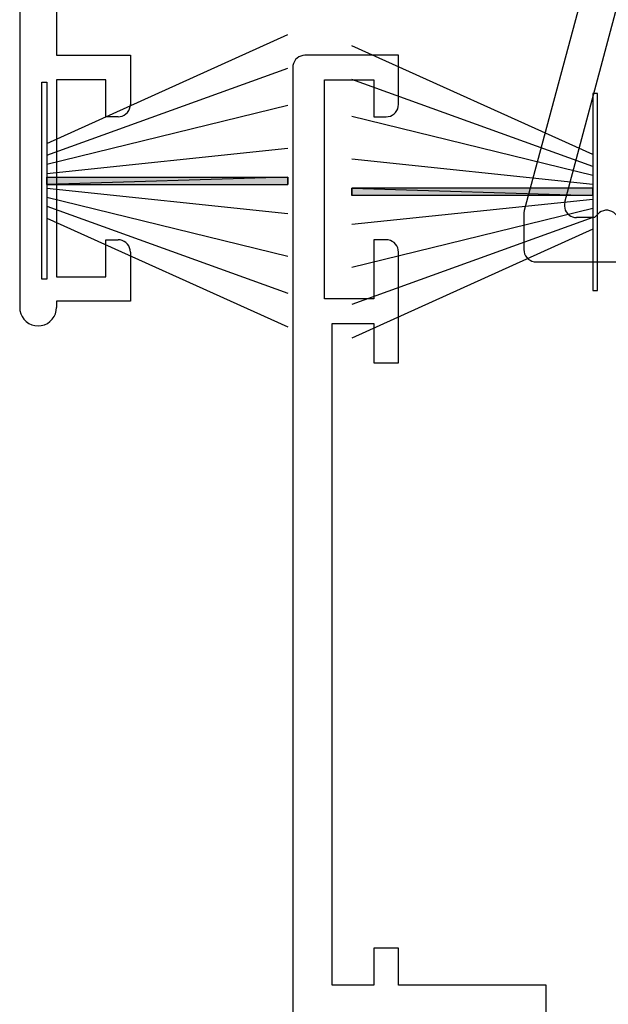
# Model space of a CAD drawing. Units: millimetres. Extents: x 0 to 9280, y -2931 to -50.
# Drawn here: x 8780 to 8804, y -615 to -575 of the extents above; entities that cross this region are included whole.
import ezdxf

# ---------------------------------------------------------------- set-up
doc = ezdxf.new("R2010")
doc.units = ezdxf.units.MM
doc.layers.add('CrossSectionsGums', color=1, linetype='Continuous')
doc.layers.add('CrossSectionsProfils', color=7, linetype='Continuous')

# ---------------------------------------------------------------- blocks, each defined once
blk = doc.blocks.new('10_46018_X', base_point=(58.907, 41.833))
at = {"layer": 'CrossSectionsProfils'}
for p, q in [((68.205, 41.636), (68.192, 41.585)), ((68.228, 41.683), (68.205, 41.636)), ((68.258, 41.726), (68.228, 41.683)), ((68.295, 41.763), (68.258, 41.726)), ((68.337, 41.793), (68.295, 41.763)), ((68.385, 41.815), (68.337, 41.793)), ((68.435, 41.829), (68.385, 41.815)), ((68.487, 41.833), (68.435, 41.829)), ((69.087, 41.833), (68.487, 41.833)), ((69.139, 41.829), (69.087, 41.833)), ((69.19, 41.815), (69.139, 41.829)), ((69.237, 41.793), (69.19, 41.815)), ((69.28, 41.763), (69.237, 41.793)), ((69.317, 41.726), (69.28, 41.763)), ((69.347, 41.683), (69.317, 41.726)), ((69.369, 41.636), (69.347, 41.683)), ((69.383, 41.585), (69.369, 41.636)), ((70.905, 41.636), (70.892, 41.585)), ((70.928, 41.683), (70.905, 41.636)), ((70.958, 41.726), (70.928, 41.683)), ((70.995, 41.763), (70.958, 41.726)), ((71.037, 41.793), (70.995, 41.763)), ((71.085, 41.815), (71.037, 41.793)), ((71.135, 41.829), (71.085, 41.815)), ((71.187, 41.833), (71.135, 41.829)), ((71.787, 41.833), (71.187, 41.833)), ((71.839, 41.829), (71.787, 41.833)), ((71.89, 41.815), (71.839, 41.829)), ((71.937, 41.793), (71.89, 41.815)), ((71.98, 41.763), (71.937, 41.793)), ((72.017, 41.726), (71.98, 41.763)), ((72.047, 41.683), (72.017, 41.726)), ((72.069, 41.636), (72.047, 41.683)), ((72.083, 41.585), (72.069, 41.636)), ((68.192, 41.585), (68.187, 41.533)), ((68.187, 41.533), (68.187, 36.433)), ((69.387, 41.533), (69.383, 41.585)), ((69.387, 36.433), (69.387, 41.533)), ((70.892, 41.585), (70.887, 41.533)), ((70.887, 41.533), (70.887, 36.433)), ((72.087, 41.533), (72.083, 41.585)), ((72.087, 36.333), (72.087, 41.533)), ((62.535, 37.629), (62.485, 37.615)), ((62.587, 37.633), (62.535, 37.629)), ((63.487, 37.633), (62.587, 37.633)), ((63.539, 37.629), (63.487, 37.633)), ((63.59, 37.615), (63.539, 37.629)), ((62.292, 37.385), (62.287, 37.333)), ((62.287, 37.333), (62.287, 34.299)), ((62.305, 37.436), (62.292, 37.385)), ((62.328, 37.483), (62.305, 37.436)), ((62.358, 37.526), (62.328, 37.483)), ((62.395, 37.563), (62.358, 37.526)), ((62.437, 37.593), (62.395, 37.563)), ((62.485, 37.615), (62.437, 37.593)), ((63.637, 37.593), (63.59, 37.615)), ((63.68, 37.563), (63.637, 37.593)), ((63.717, 37.526), (63.68, 37.563)), ((63.747, 37.483), (63.717, 37.526)), ((63.769, 37.436), (63.747, 37.483)), ((63.783, 37.385), (63.769, 37.436)), ((63.787, 37.333), (63.783, 37.385)), ((63.787, 36.333), (63.787, 37.333)), ((68.183, 36.381), (68.187, 36.433)), ((69.387, 36.433), (69.392, 36.381)), ((70.883, 36.381), (70.887, 36.433)), ((63.787, 36.333), (63.79, 36.298)), ((63.79, 36.298), (63.799, 36.265)), ((63.799, 36.265), (63.814, 36.233)), ((63.814, 36.233), (63.834, 36.205)), ((63.834, 36.205), (63.859, 36.18)), ((63.859, 36.18), (63.887, 36.16)), ((63.887, 36.16), (63.919, 36.145)), ((63.919, 36.145), (63.953, 36.136)), ((63.953, 36.136), (63.987, 36.133)), ((67.887, 36.133), (63.987, 36.133)), ((67.887, 36.133), (67.939, 36.138)), ((67.939, 36.138), (67.99, 36.151)), ((67.99, 36.151), (68.037, 36.173)), ((68.037, 36.173), (68.08, 36.203)), ((68.08, 36.203), (68.117, 36.24)), ((68.117, 36.24), (68.147, 36.283)), ((68.147, 36.283), (68.169, 36.33)), ((68.169, 36.33), (68.183, 36.381)), ((69.392, 36.381), (69.405, 36.33)), ((69.405, 36.33), (69.428, 36.283)), ((69.428, 36.283), (69.458, 36.24)), ((69.458, 36.24), (69.495, 36.203)), ((69.495, 36.203), (69.537, 36.173)), ((69.537, 36.173), (69.585, 36.151)), ((69.585, 36.151), (69.635, 36.138)), ((69.635, 36.138), (69.687, 36.133)), ((70.587, 36.133), (69.687, 36.133)), ((70.587, 36.133), (70.639, 36.138)), ((70.639, 36.138), (70.69, 36.151)), ((70.69, 36.151), (70.737, 36.173)), ((70.737, 36.173), (70.78, 36.203)), ((70.78, 36.203), (70.817, 36.24)), ((70.817, 36.24), (70.847, 36.283)), ((70.847, 36.283), (70.869, 36.33)), ((70.869, 36.33), (70.883, 36.381)), ((72.087, 36.333), (72.09, 36.298)), ((72.09, 36.298), (72.099, 36.265)), ((72.099, 36.265), (72.114, 36.233)), ((72.114, 36.233), (72.134, 36.205)), ((72.134, 36.205), (72.159, 36.18)), ((72.159, 36.18), (72.187, 36.16)), ((72.187, 36.16), (72.219, 36.145)), ((72.219, 36.145), (72.253, 36.136)), ((72.253, 36.136), (72.287, 36.133)), ((72.387, 36.133), (72.287, 36.133)), ((72.587, 36.333), (72.387, 36.133)), ((72.787, 36.133), (72.587, 36.333)), ((72.987, 36.333), (72.787, 36.133)), ((73.187, 36.133), (72.987, 36.333)), ((73.387, 36.333), (73.187, 36.133)), ((73.587, 36.133), (73.387, 36.333)), ((73.787, 36.333), (73.587, 36.133)), ((73.987, 36.133), (73.787, 36.333)), ((74.187, 36.333), (73.987, 36.133)), ((74.387, 36.133), (74.187, 36.333)), ((74.587, 36.333), (74.387, 36.133)), ((74.787, 36.133), (74.587, 36.333)), ((74.787, 35.133), (74.787, 36.133)), ((69.837, 34.633), (70.137, 34.933)), ((70.437, 34.633), (70.137, 34.933)), ((74.67, 34.812), (74.72, 34.883)), ((74.72, 34.883), (74.757, 34.962)), ((74.757, 34.962), (74.78, 35.046)), ((74.78, 35.046), (74.787, 35.133)), ((63.79, 34.468), (63.787, 34.433)), ((63.787, 34.101), (63.787, 34.433)), ((63.799, 34.501), (63.79, 34.468)), ((63.814, 34.533), (63.799, 34.501)), ((63.834, 34.562), (63.814, 34.533)), ((63.859, 34.586), (63.834, 34.562)), ((63.887, 34.606), (63.859, 34.586)), ((63.919, 34.621), (63.887, 34.606)), ((63.953, 34.63), (63.919, 34.621)), ((63.987, 34.633), (63.953, 34.63)), ((63.987, 34.633), (69.837, 34.633)), ((70.437, 34.633), (74.287, 34.633)), ((74.287, 34.633), (74.374, 34.641)), ((74.374, 34.641), (74.458, 34.663)), ((74.458, 34.663), (74.537, 34.7)), ((74.537, 34.7), (74.609, 34.75)), ((74.609, 34.75), (74.67, 34.812)), ((62.281, 34.247), (58.924, 21.721)), ((60.569, 22.062), (63.781, 34.049)), ((62.281, 34.247), (62.284, 34.26)), ((62.284, 34.26), (62.286, 34.273)), ((62.286, 34.273), (62.287, 34.286)), ((62.287, 34.286), (62.287, 34.299)), ((63.781, 34.049), (63.784, 34.062)), ((63.784, 34.062), (63.786, 34.075)), ((63.786, 34.075), (63.787, 34.088)), ((63.787, 34.088), (63.787, 34.101)), ((60.569, 22.062), (60.554, 21.981)), ((58.908, 21.624), (58.907, 21.591)), ((58.911, 21.657), (58.908, 21.624)), ((58.917, 21.689), (58.911, 21.657)), ((58.924, 21.721), (58.917, 21.689)), ((60.554, 21.981), (60.553, 21.897)), ((60.553, 21.897), (60.566, 21.815)), ((60.566, 21.815), (60.592, 21.736)), ((60.592, 21.736), (60.631, 21.663)), ((60.631, 21.663), (60.682, 21.597)), ((61.978, 21.637), (61.911, 21.578)), ((62.055, 21.683), (61.978, 21.637)), ((62.139, 21.715), (62.055, 21.683)), ((62.228, 21.731), (62.139, 21.715)), ((62.318, 21.731), (62.228, 21.731)), ((62.406, 21.715), (62.318, 21.731)), ((62.49, 21.683), (62.406, 21.715)), ((62.567, 21.637), (62.49, 21.683)), ((62.635, 21.578), (62.567, 21.637)), ((58.907, 21.591), (58.907, 20.133)), ((60.682, 21.597), (60.743, 21.54)), ((60.743, 21.54), (60.812, 21.494)), ((60.812, 21.494), (60.888, 21.461)), ((60.888, 21.461), (60.969, 21.44)), ((60.969, 21.44), (61.052, 21.433)), ((61.773, 21.433), (61.052, 21.433)), ((61.911, 21.578), (61.773, 21.433)), ((62.911, 21.288), (62.635, 21.578)), ((62.911, 21.288), (62.978, 21.229)), ((62.978, 21.229), (63.055, 21.183)), ((63.49, 21.183), (63.567, 21.229)), ((63.567, 21.229), (63.635, 21.288)), ((63.773, 21.433), (63.635, 21.288)), ((65.507, 21.433), (63.773, 21.433)), ((65.542, 21.43), (65.507, 21.433)), ((65.576, 21.421), (65.542, 21.43)), ((65.607, 21.406), (65.576, 21.421)), ((65.636, 21.386), (65.607, 21.406)), ((65.66, 21.362), (65.636, 21.386)), ((65.68, 21.333), (65.66, 21.362)), ((65.695, 21.301), (65.68, 21.333)), ((65.704, 21.268), (65.695, 21.301)), ((65.707, 21.233), (65.704, 21.268)), ((65.707, 21.233), (65.707, 19.833)), ((63.055, 21.183), (63.139, 21.151)), ((63.139, 21.151), (63.228, 21.135)), ((63.228, 21.135), (63.318, 21.135)), ((63.318, 21.135), (63.406, 21.151)), ((63.406, 21.151), (63.49, 21.183)), ((58.907, 20.133), (58.915, 20.046)), ((58.915, 20.046), (58.937, 19.962)), ((58.937, 19.962), (58.974, 19.883)), ((58.974, 19.883), (59.024, 19.812)), ((59.024, 19.812), (59.086, 19.75)), ((59.086, 19.75), (59.157, 19.7)), ((59.157, 19.7), (59.236, 19.663)), ((59.236, 19.663), (59.32, 19.641)), ((59.32, 19.641), (59.407, 19.633)), ((59.407, 19.633), (65.507, 19.633)), ((65.507, 19.633), (65.542, 19.636)), ((65.542, 19.636), (65.576, 19.645)), ((65.576, 19.645), (65.607, 19.66)), ((65.607, 19.66), (65.636, 19.68)), ((65.636, 19.68), (65.66, 19.705)), ((65.66, 19.705), (65.68, 19.733)), ((65.68, 19.733), (65.695, 19.765)), ((65.695, 19.765), (65.704, 19.798)), ((65.704, 19.798), (65.707, 19.833))]:
    blk.add_line(p, q, dxfattribs=at)
blk = doc.blocks.new('204_0810_6', base_point=(1905.674, 1464.394))
at = {"layer": 'CrossSectionsGums'}
for points in [[(1905.524, 1464.194), (1905.524, 1454.394), (1905.824, 1454.394), (1905.824, 1454.394)], [(1905.524, 1464.194), (1905.824, 1464.194), (1905.824, 1454.394), (1905.824, 1454.394)]]:
    blk.add_hatch(color=256, dxfattribs=at).paths.add_polyline_path(points, flags=0)
at = {"layer": 'CrossSectionsGums', "color": 252, "true_color": 0x848484}
for p, q in [((1904.155, 1464.194), (1899.729, 1454.394)), ((1904.639, 1464.194), (1901.1, 1454.394)), ((1901.674, 1464.394), (1909.674, 1464.394)), ((1901.674, 1464.194), (1901.674, 1464.394)), ((1909.674, 1464.194), (1901.674, 1464.194)), ((1905.004, 1464.194), (1902.606, 1454.394)), ((1905.373, 1464.194), (1904.346, 1454.394)), ((1905.524, 1464.194), (1905.524, 1454.394)), ((1905.524, 1464.194), (1905.524, 1454.394)), ((1905.824, 1464.194), (1905.824, 1454.394)), ((1905.824, 1464.194), (1905.824, 1454.394)), ((1905.974, 1464.194), (1907.002, 1454.394)), ((1906.344, 1464.194), (1908.741, 1454.394)), ((1906.708, 1464.194), (1910.248, 1454.394)), ((1907.192, 1464.194), (1911.619, 1454.394)), ((1909.674, 1464.394), (1909.674, 1464.194)), ((1905.824, 1454.394), (1905.524, 1454.394))]:
    blk.add_line(p, q, dxfattribs=at)
at = {"layer": 'CrossSectionsGums', "color": 7, "flags": 128}
for points in [[(1905.524, 1464.194), (1905.524, 1454.394), (1905.824, 1454.394), (1905.824, 1454.394)], [(1905.524, 1464.194), (1905.824, 1464.194), (1905.824, 1454.394), (1905.824, 1454.394)]]:
    blk.add_lwpolyline(points, close=True, dxfattribs=at)
blk = doc.blocks.new('12_87050_X', base_point=(1504.615, 3657.031))
at = {"layer": 'CrossSectionsProfils'}
for p, q in [((1504.615, 3646.117), (1504.615, 3608.281)), ((1506.115, 3646.241), (1506.115, 3618.531)), ((1506.115, 3618.531), (1509.115, 3618.531)), ((1509.115, 3618.531), (1509.115, 3616.531)), ((1508.115, 3617.531), (1506.115, 3617.531)), ((1506.115, 3617.531), (1506.115, 3609.531)), ((1508.115, 3616.031), (1508.115, 3617.531)), ((1509.084, 3616.36), (1509.107, 3616.445)), ((1509.107, 3616.445), (1509.115, 3616.531)), ((1508.615, 3616.031), (1508.115, 3616.031)), ((1508.615, 3616.031), (1508.701, 3616.039)), ((1508.701, 3616.039), (1508.786, 3616.062)), ((1508.786, 3616.062), (1508.865, 3616.098)), ((1508.865, 3616.098), (1508.936, 3616.148)), ((1508.936, 3616.148), (1508.998, 3616.21)), ((1508.998, 3616.21), (1509.048, 3616.281)), ((1509.048, 3616.281), (1509.084, 3616.36)), ((1508.115, 3609.531), (1508.115, 3611.031)), ((1508.115, 3611.031), (1508.615, 3611.031)), ((1508.701, 3611.024), (1508.615, 3611.031)), ((1508.786, 3611.001), (1508.701, 3611.024)), ((1508.865, 3610.964), (1508.786, 3611.001)), ((1508.936, 3610.914), (1508.865, 3610.964)), ((1508.998, 3610.853), (1508.936, 3610.914)), ((1509.048, 3610.781), (1508.998, 3610.853)), ((1509.084, 3610.702), (1509.048, 3610.781)), ((1509.107, 3610.618), (1509.084, 3610.702)), ((1509.115, 3610.531), (1509.107, 3610.618)), ((1509.115, 3610.531), (1509.115, 3608.531)), ((1506.115, 3609.531), (1508.115, 3609.531)), ((1509.115, 3608.531), (1506.115, 3608.531)), ((1506.115, 3608.531), (1506.115, 3608.281)), ((1504.615, 3608.281), (1504.626, 3608.151)), ((1504.626, 3608.151), (1504.66, 3608.025)), ((1504.66, 3608.025), (1504.715, 3607.906)), ((1506.014, 3607.906), (1506.069, 3608.025)), ((1506.069, 3608.025), (1506.103, 3608.151)), ((1506.103, 3608.151), (1506.115, 3608.281)), ((1504.715, 3607.906), (1504.79, 3607.799)), ((1504.79, 3607.799), (1504.882, 3607.707)), ((1504.882, 3607.707), (1504.99, 3607.632)), ((1504.99, 3607.632), (1505.108, 3607.577)), ((1505.108, 3607.577), (1505.234, 3607.543)), ((1505.495, 3607.543), (1505.621, 3607.577)), ((1505.621, 3607.577), (1505.74, 3607.632)), ((1505.74, 3607.632), (1505.847, 3607.707)), ((1505.847, 3607.707), (1505.939, 3607.799)), ((1505.939, 3607.799), (1506.014, 3607.906)), ((1505.234, 3607.543), (1505.365, 3607.531)), ((1505.365, 3607.531), (1505.495, 3607.543))]:
    blk.add_line(p, q, dxfattribs=at)
blk = doc.blocks.new('10_27098_X', base_point=(106.18815, 1011.38444))
at = {"layer": 'CrossSectionsProfils'}
for p, q in [((105.68815, 1053.98444), (30.68815, 1053.98444)), ((105.77498, 1053.97685), (105.68815, 1053.98444)), ((105.85916, 1053.95429), (105.77498, 1053.97685)), ((105.93815, 1053.91745), (105.85916, 1053.95429)), ((106.00955, 1053.86746), (105.93815, 1053.91745)), ((106.07117, 1053.80584), (106.00955, 1053.86746)), ((106.12116, 1053.73444), (106.07117, 1053.80584)), ((106.158, 1053.65545), (106.12116, 1053.73444)), ((106.18056, 1053.57127), (106.158, 1053.65545)), ((106.18815, 1053.48444), (106.18056, 1053.57127)), ((106.18815, 1049.68444), (106.18815, 1053.48444)), ((96.28815, 1050.68444), (96.28815, 1052.68444)), ((96.28815, 1052.68444), (105.18815, 1052.68444)), ((105.18815, 1052.68444), (105.18815, 1050.68444)), ((68.38815, 1050.68444), (68.38815, 1052.38444)), ((68.38815, 1052.38444), (95.28815, 1052.38444)), ((95.28815, 1052.38444), (95.28815, 1050.68444)), ((69.88815, 1050.68444), (68.38815, 1050.68444)), ((69.88815, 1049.68444), (69.88815, 1050.68444)), ((95.28815, 1050.68444), (93.68815, 1050.68444)), ((93.68815, 1050.68444), (93.68815, 1049.68444)), ((98.68815, 1050.68444), (96.28815, 1050.68444)), ((98.68815, 1050.18444), (98.68815, 1050.68444)), ((105.18815, 1050.68444), (103.68815, 1050.68444)), ((103.68815, 1050.68444), (103.68815, 1050.18444)), ((98.68056, 1050.09762), (98.68815, 1050.18444)), ((103.68815, 1050.18444), (103.69575, 1050.09762)), ((98.43815, 1049.75143), (98.50955, 1049.80142)), ((98.50955, 1049.80142), (98.57117, 1049.86305)), ((98.57117, 1049.86305), (98.62116, 1049.93444)), ((98.62116, 1049.93444), (98.658, 1050.01343)), ((98.658, 1050.01343), (98.68056, 1050.09762)), ((103.69575, 1050.09762), (103.7183, 1050.01343)), ((103.7183, 1050.01343), (103.75514, 1049.93444)), ((103.75514, 1049.93444), (103.80513, 1049.86305)), ((103.80513, 1049.86305), (103.86676, 1049.80142)), ((103.86676, 1049.80142), (103.93815, 1049.75143)), ((68.38815, 1043.68444), (68.38815, 1049.68444)), ((68.38815, 1049.68444), (69.88815, 1049.68444)), ((93.68815, 1049.68444), (98.18815, 1049.68444)), ((98.18815, 1049.68444), (98.27498, 1049.69204)), ((98.27498, 1049.69204), (98.35916, 1049.7146)), ((98.35916, 1049.7146), (98.43815, 1049.75143)), ((103.93815, 1049.75143), (104.01714, 1049.7146)), ((104.01714, 1049.7146), (104.10133, 1049.69204)), ((104.10133, 1049.69204), (104.18815, 1049.68444)), ((104.18815, 1049.68444), (106.18815, 1049.68444)), ((50.68815, 1043.68444), (68.38815, 1043.68444))]:
    blk.add_line(p, q, dxfattribs=at)
blk = doc.blocks.new('CS_5VERT2', base_point=(0, -520))
at = {"layer": 'CrossSectionsGums', "rotation": 89.99999999999999}
blk.add_blockref('204_0810_6', (-112.8, -581.3), dxfattribs=at)
at = {"layer": 'CrossSectionsGums', "yscale": -1, "rotation": 90.00000000000001}
blk.add_blockref('204_0810_6', (-90.2, -581.755), dxfattribs=at)
at = {"layer": 'CrossSectionsProfils'}
for name, p in [('12_87050_X', (-113.7, -537.7)), ('10_46018_X', (-93.2, -562.4))]:
    blk.add_blockref(name, p, dxfattribs=at)
at = {"layer": 'CrossSectionsProfils', "rotation": 90.00000000000001}
blk.add_blockref('10_27098_X', (-60, -576.2), dxfattribs=at)

msp = doc.modelspace()

# ---------------------------------------------------------------- block references
msp.add_blockref('CS_5VERT2', (8894.2, -520))
at = {"layer": 'CrossSectionsGums', "rotation": 89.99999999999999}
msp.add_blockref('204_0810_6', (8781.4, -581.3), dxfattribs=at)
at = {"layer": 'CrossSectionsGums', "yscale": -1, "rotation": 90.00000000000001}
msp.add_blockref('204_0810_6', (8804, -581.755), dxfattribs=at)
at = {"layer": 'CrossSectionsProfils'}
for name, p in [('12_87050_X', (8780.5, -537.7)), ('10_46018_X', (8801, -562.4))]:
    msp.add_blockref(name, p, dxfattribs=at)
at = {"layer": 'CrossSectionsProfils', "rotation": 90.00000000000001}
msp.add_blockref('10_27098_X', (8834.2, -576.2), dxfattribs=at)

doc.saveas('drawing.dxf')
